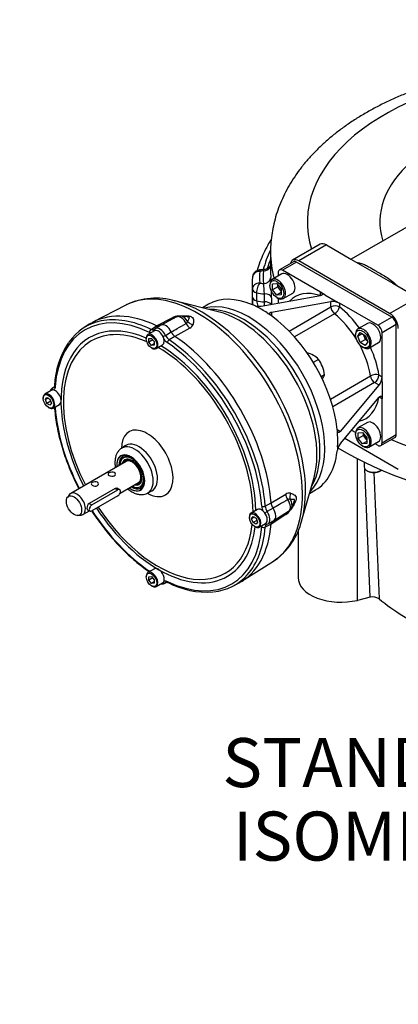
# Model space of a CAD drawing. Units: millimetres. Extents: x 0 to 431, y -24 to 292.
# Drawn here: x 104 to 135, y 80 to 161 of the extents above; entities that cross this region are included whole.
import ezdxf
from ezdxf import colors
from ezdxf.entities.mleader import LeaderData, LeaderLine
from ezdxf.enums import TextEntityAlignment as Align
from ezdxf.math import Vec2, Vec3

# ---------------------------------------------------------------- set-up
doc = ezdxf.new("R2010")
doc.units = ezdxf.units.MM
for name, color, linetype in [('7202000300701', 7, 'Continuous'), ('__LEEDS.ROTORK.C', 7, 'Continuous'), ('D0091208020VZ', 7, 'Continuous'), ('D0688506036ST', 7, 'Continuous'), ('Default', 7, 'Continuous'), ('HSM16X35ZP', 7, 'Continuous'), ('PR-00040-1', 7, 'Continuous'), ('PR-00093-1', 7, 'Continuous'), ('PR-00147-1', 7, 'Continuous')]:
    doc.layers.add(name, color=color, linetype=linetype)
doc.styles.add('SEACAD_Arial', font='arial.ttf')

# ---------------------------------------------------------------- blocks, each defined once
blk = doc.blocks.new('SE8')
at = {"layer": '7202000300701', "color": 7, "linetype": 'Continuous'}
for p, q in [((112.283, 124.954), (112.259, 124.917)), ((112.465, 125.131), (112.464, 125.13)), ((112.491, 124.727), (112.483, 124.718)), ((113.617, 122.755), (113.629, 122.757)), ((113.677, 122.46), (113.721, 122.463)), ((113.964, 122.532), (113.965, 122.533))]:
    blk.add_line(p, q, dxfattribs=at)
for centre, major_axis, start_param, end_param in [((113.178, 123.81), (-0.74, 1.281), 0, 0.816819), ((113.178, 123.81), (-0.684, 1.185), 0, 0.751638), ((113.188, 123.816), (0.682, -1.182), 2.92007, 3.889722), ((113.214, 123.831), (-0.75, 1.299), 0, 0.287452), ((113.178, 123.81), (-0.581, 1.006), 0, 0.533906), ((113.178, 123.81), (-0.561, 0.971), 0.249194, 0.469913), ((113.178, 123.81), (-0.74, 1.281), 5.53032, 6.283185), ((113.19, 123.817), (-0.552, 0.957), 0, 0.439286), ((113.214, 123.831), (-0.75, 1.299), 5.932173, 6.283185), ((113.219, 123.834), (-0.552, 0.957), 0.02671, 0.439286), ((113.188, 123.816), (-0.583, 1.01), 0, 0.221523), ((113.178, 123.81), (-0.684, 1.185), 2.389954, 6.283185), ((113.23, 123.84), (-0.535, 0.927), 0, 0.365386), ((113.178, 123.81), (-0.581, 1.006), 2.92007, 6.283185), ((113.201, 123.823), (-0.511, 0.885), 0, 0.205866), ((113.188, 123.816), (-0.583, 1.01), 2.92007, 6.283185), ((113.19, 123.817), (-0.552, 0.957), 5.866574, 6.283185), ((113.201, 123.823), (-0.511, 0.885), 2.935727, 6.283185), ((113.23, 123.84), (-0.535, 0.927), 5.820503, 6.283185), ((113.226, 123.838), (-0.5, 0.866), 5.850872, 6.283185), ((113.178, 123.81), (-0.74, 1.281), 2.305806, 3.894458), ((113.19, 123.817), (-0.552, 0.957), 2.702307, 3.863226), ((113.23, 123.84), (-0.535, 0.927), 2.776207, 3.54635), ((113.226, 123.838), (-0.5, 0.866), 3.141593, 3.573906), ((113.188, 123.816), (0.682, -1.182), 5.535056, 6.283185), ((113.178, 123.81), (-0.561, 0.971), 2.67168, 2.899261), ((113.219, 123.834), (-0.552, 0.957), 2.702307, 3.114883), ((113.214, 123.831), (-0.75, 1.299), 2.854141, 3.492605), ((113.188, 123.816), (0.682, -1.182), 0, 0.221522)]:
    blk.add_ellipse(centre, major_axis=major_axis, ratio=0.57735, start_param=start_param, end_param=end_param, dxfattribs=at)
at = {"layer": '__LEEDS.ROTORK.C', "color": 7, "linetype": 'Continuous'}
for p, q in [((137.366, 144.819), (131.103, 141.203)), ((128.572, 142.426), (126.309, 141.119)), ((129.072, 142.376), (126.809, 141.07)), ((129.072, 142.376), (131.077, 141.218)), ((124.512, 141.78), (124.512, 140.229)), ((126.382, 140.992), (125.233, 140.329)), ((126.632, 140.968), (125.483, 140.304)), ((134.41, 136.477), (126.632, 140.968)), ((134.234, 136.783), (126.809, 141.07)), ((131.077, 141.218), (134.491, 139.247)), ((125.422, 140.001), (124.644, 139.552)), ((125.13, 140.1), (125.13, 139.832)), ((128.594, 138.508), (125.483, 140.304)), ((123.012, 139.249), (123.012, 137.489)), ((124.458, 139.14), (124.458, 139.059)), ((124.67, 139.183), (125.024, 139.215)), ((124.67, 138.712), (124.67, 139.183)), ((125.024, 139.215), (125.377, 138.775)), ((125.094, 138.957), (125.094, 139.127)), ((134.491, 139.247), (136.496, 138.089)), ((123.025, 138.115), (123.025, 138.769)), ((123.367, 138.467), (123.367, 137.814)), ((124.004, 137.73), (124.004, 138.383)), ((125.094, 138.957), (124.67, 138.712)), ((125.024, 138.272), (124.67, 138.712)), ((125.377, 138.476), (125.024, 138.272)), ((125.377, 138.304), (125.024, 138.272)), ((125.377, 138.605), (125.094, 138.957)), ((125.377, 138.775), (125.377, 138.304)), ((125.544, 137.994), (126.322, 138.443)), ((128.948, 138.304), (128.594, 138.508)), ((128.594, 138.241), (128.594, 138.508)), ((128.948, 138.304), (129.797, 137.814)), ((119.431, 137.524), (118.943, 137.242)), ((123.145, 137.446), (123.028, 137.483)), ((123.735, 137.381), (128.594, 138.241)), ((124.583, 136.891), (129.443, 137.751)), ((124.598, 138.065), (124.598, 137.534)), ((125.024, 138.079), (125.094, 138.038)), ((125.13, 138.019), (125.13, 137.628)), ((129.443, 137.319), (129.443, 137.751)), ((129.797, 137.814), (130.15, 137.61)), ((130.15, 137.61), (130.15, 137.319)), ((133.261, 135.813), (130.15, 137.61)), ((134.234, 136.783), (136.496, 138.089)), ((123.381, 137.318), (123.145, 137.446)), ((124.23, 136.828), (124.496, 136.666)), ((124.583, 136.584), (124.496, 136.666)), ((124.583, 136.891), (124.583, 136.584)), ((126.017, 135.341), (129.443, 137.319)), ((129.729, 136.753), (126.461, 134.866)), ((132.422, 135.96), (131.644, 135.511)), ((133.261, 135.813), (134.41, 136.477)), ((134.764, 135.864), (133.615, 135.201)), ((134.764, 126.883), (134.764, 135.864)), ((131.458, 135.099), (131.458, 135.017)), ((131.625, 134.921), (131.829, 135.211)), ((131.979, 135.125), (131.625, 134.921)), ((131.829, 135.211), (132.238, 134.975)), ((132.254, 134.64), (132.09, 135.06)), ((133.615, 131.608), (133.615, 135.201)), ((131.829, 134.395), (131.625, 134.921)), ((132.254, 134.64), (131.829, 134.395)), ((132.238, 134.159), (131.829, 134.395)), ((132.238, 134.975), (132.442, 134.449)), ((132.442, 134.449), (132.238, 134.159)), ((132.401, 134.554), (132.254, 134.64)), ((132.544, 133.952), (133.322, 134.401)), ((132.024, 134.037), (132.094, 133.997)), ((129.394, 129.785), (132.662, 131.672)), ((133.009, 131.142), (129.584, 129.164)), ((133.384, 130.925), (133.009, 131.142)), ((133.363, 131.754), (133.615, 131.608)), ((133.615, 131.2), (133.615, 131.608)), ((133.615, 131.2), (133.615, 130.22)), ((130.209, 127.147), (133.384, 130.925)), ((133.615, 130.22), (133.615, 129.812)), ((130.209, 126.167), (133.384, 129.946)), ((133.615, 129.812), (133.384, 129.946)), ((133.615, 126.22), (133.615, 129.812)), ((132.422, 127.877), (131.644, 127.428)), ((129.971, 127.184), (129.944, 127.3)), ((129.944, 127.3), (130.209, 127.147)), ((129.978, 126.872), (129.971, 127.184)), ((131.12, 127.252), (131.459, 127.056)), ((131.458, 127.016), (131.458, 126.934)), ((131.67, 127.036), (132.024, 127.068)), ((131.67, 126.565), (131.67, 127.036)), ((132.024, 127.068), (132.377, 126.628)), ((130.564, 126.589), (134.941, 124.062)), ((132.094, 126.81), (131.67, 126.565)), ((132.024, 126.125), (131.67, 126.565)), ((132.377, 126.329), (132.024, 126.125)), ((132.094, 126.81), (132.094, 126.98)), ((132.377, 126.458), (132.094, 126.81)), ((132.377, 126.628), (132.377, 126.157)), ((132.544, 125.869), (133.322, 126.318)), ((133.511, 125.991), (134.66, 126.654)), ((133.615, 126.22), (134.764, 126.883)), ((129.944, 125.504), (129.971, 125.623)), ((129.978, 125.892), (129.971, 125.623)), ((132.377, 126.157), (132.024, 126.125)), ((132.024, 125.955), (132.094, 125.914)), ((133.03, 126.149), (133.261, 126.015)), ((131.597, 113.358), (131.597, 124.918)), ((132.142, 124.642), (132.142, 124.273)), ((132.644, 113.608), (132.216, 124.098)), ((132.377, 123.946), (132.447, 123.905)), ((133.437, 123.905), (133.508, 123.946)), ((127.693, 122.087), (128.181, 122.368)), ((126.757, 119.018), (126.757, 115.225)), ((132.644, 113.608), (131.597, 113.358))]:
    blk.add_line(p, q, dxfattribs=at)
for centre, radius, start, end in [((123.625, 139.718), 0.6, 105.37523, 176.82696), ((124.008, 138.295), 2.074, 89.98018, 105.13914), ((119.557, 138.406), 4.447, 359.70742, 10.57241), ((97.694, 137.756), 26.906, 3.63694, 4.1943), ((97.694, 137.756), 26.906, 0.65934, 1.77238), ((137.626, 137.874), 14.603, 179.0518, 181.52272), ((126.376, 138.396), 3.065, 190.94168, 199.49254), ((129.566, 136.531), 1.227, 61.58801, 95.77362), ((123.581, 138.692), 1.32, 250.67545, 276.67603), ((132.383, 131.644), 1.232, 324.30651, 358.33184), ((131.268, 125.379), 1.32, 143.32626, 169.32227), ((132.871, 112.757), 0.881, 55.68703, 104.96624)]:
    blk.add_arc(centre, radius, start, end, dxfattribs=at)
for centre, major_axis, ratio, start_param, end_param in [((149.012, 144.229), (-21.5, 0), 0.57735, -1.397448, 0.179503), ((149.012, 144.229), (15.579, 0), 0.57735, 2.556955, 3.314479), ((129.072, 141.56), (0.5, -0.866), 0.57735, 2.356194, 3.141593), ((149.012, 138.106), (-25.4, 0), 0.57735, -0.263047, -0.154935), ((149.012, 141.78), (24.5, 0), 0.57735, 3.141704, 3.293539), ((149.012, 138.106), (-25.1, 0), 0.57735, -0.21909, -0.162928), ((126.809, 140.253), (0.5, -0.866), 0.57735, 2.356194, 3.708327), ((126.632, 140.559), (0.25, -0.433), 0.57735, 2.356194, 3.141593), ((133.208, 135.375), (3.05, -5.283), 0.57735, -3.558399, -3.540479), ((131.501, 141.463), (0.078, 0.595), 0.746593, 3.592102, 3.661572), ((123.625, 139.718), (0.599, -0.033), 0.816079, 1.616006, 3.141593), ((123.625, 139.718), (0.159, -0.579), 0.351094, 2.477172, 3.141593), ((149.012, 139.739), (25.4, 0), 0.57735, 3.109597, 3.173588), ((124.012, 139.739), (-0.9, 0), 0.57735, 4.805858, 5.156882), ((149.012, 139.739), (25.1, 0), 0.57735, 3.105885, 3.1773), ((123.928, 140.746), (-0.599, 0.037), 0.815976, 1.621241, 2.963303), ((149.012, 140.229), (24.5, 0), 0.57735, 3.141593, 3.1773), ((125.483, 139.896), (0.25, -0.433), 0.57735, 2.356194, 3.926991), ((125.872, 139.222), (-0.45, 0.779), 0.57735, 3.141593, 6.283185), ((149.012, 139.249), (26, 0), 0.57735, 3.109597, 3.173588), ((123.625, 139.718), (0.599, -0.033), 0.816079, 3.141593, 3.186803), ((123.625, 138.78), (0.599, 0.033), 0.816079, 1.525586, 3.096383), ((123.625, 138.78), (0.159, 0.579), 0.351094, 0.66442, 2.235217), ((124.012, 139.739), (-0.9, 0), 0.57735, 1.126304, 1.477327), ((123.928, 139.711), (0.599, 0.037), 0.815976, 4.661944, 6.232741), ((125.094, 138.773), (0.45, -0.779), 0.57735, 0, 3.926991), ((134.915, 139.492), (0.429, 0.419), 0.330553, 3.984664, 4.054134), ((133.208, 135.375), (-3.05, 5.283), 0.57735, -1.17191, -1.153989), ((123.625, 138.78), (-0.6, 0), 0.57735, 0.031995, 1.126304), ((124.012, 139.249), (-1.5, 0), 0.57735, 1.126304, 1.565082), ((124, 138.036), (0.6, 0), 0.57735, 0.083762, 1.565082), ((129.372, 133.16), (2.875, -4.98), 0.57735, 2.560272, 3.309498), ((122.745, 129.334), (-4.375, 7.578), 0.57735, 3.293986, 6.130792), ((123.806, 129.946), (4.375, -7.578), 0.57735, 2.482242, 3.141593), ((123.625, 138.127), (-0.6, 0), 0.57735, 0.031995, 1.126304), ((124.012, 138.596), (-1.5, 0), 0.57735, 1.126304, 1.565082), ((124, 137.383), (-0.002, -0.6), 0.004666, -4.63697, -4.096902), ((124, 137.383), (0.6, 0), 0.57735, 0.421124, 1.565082), ((125.094, 138.773), (0.45, -0.779), 0.57735, 5.497787, 6.283185), ((123.806, 129.946), (-4.375, 7.578), 0.57735, -0.854023, -0.716773), ((129.797, 137.115), (-0.5, 0), 0.57735, 3.926991, 5.497787), ((129.797, 137.115), (0.25, -0.433), 0.57735, 3.926991, 5.305296), ((129.797, 137.115), (-0.313, -0.39), 0.456237, 0.864775, 2.435571), ((129.019, 132.956), (2.625, -4.547), 0.57735, 1.615243, 2.163704), ((129.372, 133.16), (-2.875, 4.98), 0.57735, 4.869557, 5.305296), ((134.234, 135.967), (0.5, -0.866), 0.57735, 0.785398, 2.356194), ((123.806, 129.946), (4.375, -7.578), 0.57735, 0.911446, 2.230147), ((149.012, 136.065), (26, 0), 0.57735, 3.893161, 6.283185), ((132.872, 135.181), (0.45, -0.779), 0.57735, 0, 3.141593), ((134.41, 136.069), (-0.25, 0.433), 0.57735, 3.926991, 5.497787), ((132.094, 134.731), (-0.45, 0.779), 0.57735, 0, 0.785398), ((132.094, 134.731), (-0.45, 0.779), 0.57735, 2.356194, 6.283185), ((133.261, 135.405), (0.25, -0.433), 0.57735, 0.785398, 2.356194), ((129.019, 132.956), (2.625, -4.547), 0.57735, 0.977889, 1.526349), ((129.372, 133.16), (-2.875, 4.98), 0.57735, 4.119482, 4.555221), ((133.009, 131.55), (0.494, 0.076), 0.456237, 0.706022, 2.276818), ((133.009, 131.55), (0.25, -0.433), 0.57735, 4.119482, 5.497787), ((133.009, 131.55), (0.25, 0.433), 0.57735, 3.926991, 5.497787), ((129.372, 133.16), (-2.875, 4.98), 0.57735, 2.973687, 3.722913), ((132.872, 127.098), (-0.45, 0.779), 0.57735, 3.141593, 6.283185), ((132.094, 126.649), (0.45, -0.779), 0.57735, 0, 3.926991), ((123.806, 129.946), (4.375, -7.578), 0.57735, 0.716773, 0.854023), ((133.261, 126.424), (-0.25, 0.433), 0.57735, 2.356194, 3.926991), ((149.012, 138.102), (-24.9, 0), 0.57735, 0.941538, 1.550715), ((134.41, 127.087), (-0.25, 0.433), 0.57735, 3.141593, 3.926991), ((123.806, 129.946), (-4.375, 7.578), 0.57735, 3.141593, 3.800943), ((132.094, 126.649), (0.45, -0.779), 0.57735, 5.497787, 6.283185), ((132.942, 124.273), (-0.8, 0), 0.57735, 0, 2.47539), ((132.942, 124.191), (0.7, 0), 0.57735, 3.926991, 5.497787), ((130.257, 115.225), (3.5, 0), 0.57735, 3.141593, 5.105088), ((149.012, 119.71), (-19, 0), 0.57735, 0.603443, 0.93592)]:
    blk.add_ellipse(centre, major_axis=major_axis, ratio=ratio, start_param=start_param, end_param=end_param, dxfattribs=at)
for centre, major_axis in [((125.024, 138.732), (-0.4, 0.693)), ((132.024, 134.691), (0.4, -0.693)), ((132.024, 126.608), (-0.4, 0.693))]:
    blk.add_ellipse(centre, major_axis=major_axis, ratio=0.57735, dxfattribs=at)
for points, knots in [([(148.333, 157.187), (148.003, 157.182), (147.286, 157.161), (146.186, 157.099), (145.033, 157.001), (143.89, 156.869), (142.757, 156.704), (141.637, 156.506), (140.533, 156.276), (139.446, 156.012), (138.379, 155.717), (137.335, 155.39), (136.315, 155.031), (135.323, 154.641), (134.359, 154.22), (133.426, 153.769), (132.528, 153.288), (131.665, 152.778), (130.841, 152.239), (130.057, 151.672), (129.317, 151.079), (128.624, 150.461), (127.978, 149.819), (127.384, 149.156), (126.842, 148.473), (126.354, 147.773), (125.923, 147.058), (125.549, 146.331), (125.232, 145.595), (124.972, 144.851), (124.77, 144.103), (124.623, 143.349), (124.539, 142.603), (124.505, 142.06), (124.514, 141.802), (124.514, 141.778)], [0.5090822, 0.5090822, 0.5090822, 0.5090822, 0.5222955, 0.537814, 0.5533381, 0.5688708, 0.5844147, 0.5999726, 0.6155473, 0.6311413, 0.646757, 0.6623964, 0.6780611, 0.6937522, 0.7094696, 0.7252123, 0.7409774, 0.75676, 0.7725522, 0.7883391, 0.8041047, 0.8198295, 0.8354906, 0.8510629, 0.8665208, 0.8818408, 0.8970037, 0.9119973, 0.9268175, 0.9414694, 0.9559663, 0.970329, 0.9845845, 0.9987638, 1, 1, 1, 1]), ([(124.569, 142.843), (124.47, 142.682), (124.245, 142.297), (123.931, 141.679), (123.638, 140.987), (123.478, 140.518), (123.406, 140.277), (123.404, 140.272)], [0.5814189, 0.5814189, 0.5814189, 0.5814189, 0.6346626, 0.708533, 0.7821994, 0.8556524, 0.8573762, 0.8573762, 0.8573762, 0.8573762]), ([(124.514, 140.74), (124.51, 140.731), (124.493, 140.689), (124.444, 140.605), (124.35, 140.503), (124.221, 140.42), (124.086, 140.372), (124.005, 140.373), (123.973, 140.374)], [0.4466612, 0.4466612, 0.4466612, 0.4466612, 0.4777225, 0.5750675, 0.6812626, 0.8017741, 0.9319337, 1, 1, 1, 1]), ([(131.654, 140.918), (131.779, 140.902), (131.896, 140.872), (132.123, 140.792), (132.233, 140.742), (132.401, 140.656), (132.457, 140.625), (132.571, 140.561), (132.629, 140.528), (132.806, 140.424), (132.93, 140.35), (133.129, 140.235), (133.197, 140.196), (133.338, 140.116), (133.41, 140.076), (133.629, 139.951), (133.778, 139.865), (134.072, 139.681), (134.219, 139.582), (134.5, 139.368), (134.637, 139.252), (134.762, 139.123)], [0, 0, 0, 0, 0.125, 0.125, 0.25, 0.25, 0.3125, 0.3125, 0.375, 0.375, 0.5, 0.5, 0.5625, 0.5625, 0.625, 0.625, 0.75, 0.75, 0.875, 0.875, 1, 1, 1, 1]), ([(123.973, 140.368), (123.973, 140.368), (123.972, 140.368), (123.968, 140.367), (123.964, 140.361), (123.955, 140.344), (123.95, 140.331), (123.94, 140.298), (123.935, 140.279), (123.928, 140.256)], [0.6077529, 0.6077529, 0.6077529, 0.6077529, 0.625, 0.625, 0.75, 0.75, 0.875, 0.875, 1, 1, 1, 1]), ([(128.594, 138.508), (128.618, 138.494), (128.64, 138.48), (128.677, 138.451), (128.692, 138.437), (128.717, 138.409), (128.726, 138.395), (128.736, 138.374), (128.738, 138.368), (128.74, 138.355), (128.741, 138.349), (128.74, 138.33), (128.737, 138.319), (128.723, 138.298), (128.714, 138.288), (128.689, 138.271), (128.673, 138.263), (128.637, 138.25), (128.617, 138.245), (128.594, 138.241)], [0, 0, 0, 0, 0.125, 0.125, 0.25, 0.25, 0.375, 0.375, 0.4375, 0.4375, 0.5, 0.5, 0.625, 0.625, 0.75, 0.75, 0.875, 0.875, 1, 1, 1, 1]), ([(124.496, 136.666), (124.47, 136.693), (124.453, 136.718), (124.435, 136.768), (124.435, 136.79), (124.451, 136.83), (124.468, 136.847), (124.516, 136.874), (124.546, 136.885), (124.583, 136.891)], [0, 0, 0, 0, 0.25, 0.25, 0.5, 0.5, 0.75, 0.75, 1, 1, 1, 1]), ([(133.384, 129.946), (133.399, 129.963), (133.413, 129.978), (133.442, 130.003), (133.456, 130.012), (133.484, 130.025), (133.497, 130.029), (133.516, 130.03), (133.522, 130.029), (133.534, 130.027), (133.539, 130.025), (133.556, 130.016), (133.565, 130.007), (133.583, 129.984), (133.59, 129.968), (133.602, 129.933), (133.607, 129.912), (133.613, 129.866), (133.615, 129.84), (133.615, 129.812)], [0, 0, 0, 0, 0.125, 0.125, 0.25, 0.25, 0.375, 0.375, 0.4375, 0.4375, 0.5, 0.5, 0.625, 0.625, 0.75, 0.75, 0.875, 0.875, 1, 1, 1, 1]), ([(130.209, 127.147), (130.185, 127.118), (130.161, 127.097), (130.125, 127.076), (130.114, 127.071), (130.091, 127.065), (130.08, 127.065), (130.058, 127.067), (130.048, 127.071), (130.029, 127.082), (130.02, 127.09), (130.003, 127.11), (129.995, 127.122), (129.982, 127.15), (129.976, 127.166), (129.971, 127.184)], [0, 0, 0, 0, 0.25, 0.25, 0.375, 0.375, 0.5, 0.5, 0.625, 0.625, 0.75, 0.75, 0.875, 0.875, 1, 1, 1, 1])]:
    blk.add_open_spline(points, degree=3, knots=knots, dxfattribs=at)
blk.add_open_spline([(132.949, 123.794), (133.089, 120.357), (133.228, 116.921), (133.368, 113.485)], degree=3, dxfattribs=at)
at = {"layer": 'D0091208020VZ', "color": 7, "linetype": 'Continuous'}
for p, q in [((115.024, 135.358), (114.501, 135.056)), ((114.363, 134.752), (114.363, 134.703)), ((114.578, 134.721), (114.79, 134.74)), ((114.578, 134.438), (114.578, 134.721)), ((114.888, 134.617), (114.578, 134.438)), ((114.79, 134.174), (114.578, 134.438)), ((114.79, 134.74), (115.002, 134.476)), ((115.002, 134.297), (114.79, 134.174)), ((115.002, 134.476), (115.002, 134.193)), ((115.002, 134.193), (114.79, 134.174)), ((114.79, 133.964), (114.832, 133.94)), ((115.164, 133.907), (115.687, 134.209)), ((106.609, 130.5), (106.086, 130.198)), ((105.949, 129.894), (105.949, 129.845)), ((106.13, 129.74), (106.253, 129.915)), ((106.343, 129.863), (106.13, 129.74)), ((106.253, 129.425), (106.13, 129.74)), ((106.253, 129.915), (106.498, 129.773)), ((106.563, 129.604), (106.253, 129.425)), ((106.498, 129.283), (106.253, 129.425)), ((106.498, 129.773), (106.62, 129.457)), ((106.62, 129.457), (106.498, 129.283)), ((106.375, 129.106), (106.418, 129.082)), ((106.75, 129.049), (107.273, 129.351)), ((123.438, 120.784), (122.915, 120.482)), ((122.778, 120.178), (122.778, 120.129)), ((122.96, 120.024), (123.082, 120.198)), ((123.172, 120.146), (122.96, 120.024)), ((123.082, 119.708), (122.96, 120.024)), ((123.082, 120.198), (123.327, 120.057)), ((123.393, 119.888), (123.082, 119.708)), ((123.327, 120.057), (123.449, 119.741)), ((123.327, 119.567), (123.082, 119.708)), ((123.205, 119.39), (123.247, 119.365)), ((123.449, 119.741), (123.327, 119.567)), ((123.579, 119.332), (124.102, 119.635)), ((115.024, 115.926), (114.501, 115.624)), ((114.363, 115.32), (114.363, 115.271)), ((114.578, 115.288), (114.79, 115.307)), ((114.578, 115.005), (114.578, 115.288)), ((114.888, 115.185), (114.578, 115.005)), ((114.79, 114.742), (114.578, 115.005)), ((114.79, 115.307), (115.002, 115.043)), ((115.002, 115.043), (115.002, 114.761)), ((115.002, 114.864), (114.79, 114.742)), ((115.002, 114.761), (114.79, 114.742)), ((114.79, 114.532), (114.832, 114.507)), ((115.164, 114.474), (115.687, 114.776))]:
    blk.add_line(p, q, dxfattribs=at)
for centre, major_axis in [((114.79, 134.457), (-0.302, 0.523)), ((106.375, 129.599), (-0.302, 0.523)), ((123.205, 119.883), (0.302, -0.523)), ((114.79, 115.024), (0.302, -0.523))]:
    blk.add_ellipse(centre, major_axis=major_axis, ratio=0.57735, dxfattribs=at)
for centre, major_axis, start_param, end_param in [((114.832, 134.482), (0.332, -0.575), 0, 3.926991), ((115.356, 134.784), (-0.332, 0.575), 3.141593, 6.283185), ((114.832, 134.482), (0.332, -0.575), 5.497787, 6.283185), ((106.418, 129.623), (0.332, -0.575), 0, 3.926991), ((106.941, 129.925), (-0.332, 0.575), 3.141593, 6.283185), ((106.418, 129.623), (0.332, -0.575), 5.497787, 6.283185), ((123.77, 120.209), (0.332, -0.575), 0, 3.141593), ((123.247, 119.907), (-0.332, 0.575), 0, 0.785398), ((123.247, 119.907), (-0.332, 0.575), 2.356194, 6.283185), ((115.356, 115.351), (0.332, -0.575), 0, 3.141593), ((114.832, 115.049), (-0.332, 0.575), 0, 0.785398), ((114.832, 115.049), (-0.332, 0.575), 2.356194, 6.283185)]:
    blk.add_ellipse(centre, major_axis=major_axis, ratio=0.57735, start_param=start_param, end_param=end_param, dxfattribs=at)
at = {"layer": 'D0688506036ST', "color": 7, "linetype": 'Continuous'}
for p, q in [((109.918, 121.144), (112.039, 122.369)), ((111.823, 122.494), (112.039, 122.369)), ((112.189, 122.384), (111.963, 122.515)), ((112.039, 121.879), (109.918, 120.654)), ((109.566, 120.756), (109.768, 120.639)), ((109.702, 121.269), (109.918, 121.144))]:
    blk.add_line(p, q, dxfattribs=at)
for centre, major_axis in [((112.039, 122.124), (-0.15, -0.26)), ((109.918, 120.899), (0.15, 0.26))]:
    blk.add_ellipse(centre, major_axis=major_axis, ratio=0.57735, start_param=0.785398, end_param=3.926991, dxfattribs=at)
at = {"layer": 'HSM16X35ZP', "color": 7, "linetype": 'Continuous'}
for p, q in [((128.427, 133.028), (127.998, 132.78)), ((128.917, 131.765), (128.643, 131.607))]:
    blk.add_line(p, q, dxfattribs=at)
for centre, radius, start, end in [((126.645, 130.907), 2.804, 60.80061, 73.37671), ((127.1, 131.772), 1.827, 43.43924, 60.03683), ((126.237, 131.452), 2.698, 21.50299, 35.7551), ((125.883, 131.364), 3.06, 7.53877, 20.59645), ((127.573, 132.312), 1.45, 324.06321, 337.8643)]:
    blk.add_arc(centre, radius, start, end, dxfattribs=at)
at = {"layer": 'PR-00040-1', "color": 7, "linetype": 'Continuous'}
for p, q in [((109.708, 135.89), (109.255, 135.602)), ((114.752, 135.479), (115.208, 135.77)), ((115.084, 135.522), (115.033, 135.482)), ((115.547, 135.818), (115.094, 135.53)), ((115.931, 134.991), (116.406, 135.269)), ((116.705, 134.906), (116.233, 134.624)), ((106.834, 130.77), (106.68, 130.672)), ((106.747, 130.702), (106.798, 130.735)), ((112.679, 125.985), (112.35, 125.776)), ((114.466, 122.11), (114.812, 122.291)), ((124.071, 121.048), (124.551, 121.317)), ((124.715, 120.876), (124.238, 120.603)), ((124.285, 119.61), (124.761, 119.858)), ((124.551, 119.588), (124.071, 119.338)), ((124.214, 119.581), (124.283, 119.612)), ((115.871, 114.752), (116.029, 114.834)), ((116.011, 114.836), (115.931, 114.794)), ((121.428, 114.517), (121.904, 114.765))]:
    blk.add_line(p, q, dxfattribs=at)
for centre, radius, start, end in [((117.256, 135.666), 0.939, 205.02402, 234.07093), ((113.8, 130.556), 6.948, 146.39215, 177.34898), ((116.819, 135.405), 1.253, 214.95913, 234.08463), ((116.771, 135.375), 0.924, 204.52467, 234.34261), ((105.694, 128.977), 1.23, 5.63033, 7.56026), ((125.017, 121.157), 1.23, 185.63033, 204.59037), ((124.974, 121.133), 0.907, 185.37022, 215.7625), ((125.467, 121.408), 0.921, 185.64616, 215.2589), ((113.892, 114.73), 1.253, 52.06782, 54.08463), ((119.337, 120.983), 6.956, 242.63522, 273.83658)]:
    blk.add_arc(centre, radius, start, end, dxfattribs=at)
for centre, major_axis, ratio, start_param, end_param in [((115.356, 125.067), (5.989, -10.373), 0.57735, 2.442305, 3.840881), ((115.957, 125.414), (6.1, -10.566), 0.57735, 2.443099, 3.166288), ((115.356, 125.067), (5.629, -9.749), 0.57735, 2.481187, 4.623441), ((115.492, 125.146), (6.089, -10.546), 0.57735, 2.950957, 3.400662), ((115.492, 125.146), (6.089, -10.546), 0.57735, 2.442305, 2.950957), ((115.957, 135.131), (0.4, -0.693), 0.57735, 1.439255, 3.166288), ((115.338, 125.057), (-5.472, 9.478), 0.57735, 5.61869, 6.283185), ((114.769, 135.313), (-0.086, -0.18), 0.624865, 3.914971, 5.450861), ((115.171, 135.337), (0.138, -0.145), 0.808637, 2.983191, 4.036748), ((115.492, 134.862), (0.389, -0.673), 0.57735, 1.431933, 3.18561), ((115.338, 125.057), (-5.472, 9.478), 0.57735, 0, 1.479299), ((115.823, 134.961), (-0.181, -0.086), 0.113018, 0.972698, 2.155937), ((116.225, 134.472), (-0.112, -0.166), 0.525557, 4.0014, 5.53729), ((115.356, 125.067), (5.989, -10.373), 0.57735, 0.871508, 2.270084), ((115.492, 125.146), (-6.089, 10.546), 0.57735, 4.013101, 5.411677), ((115.957, 125.414), (6.1, -10.566), 0.57735, 0.872303, 2.26929), ((115.338, 125.057), (-5.472, 9.478), 0.57735, 3.925424, 5.499354), ((115.356, 125.067), (5.629, -9.749), 0.57735, 0.811335, 2.330258), ((106.837, 130.525), (0.056, -0.192), 0.808637, 3.369807, 4.481165), ((107.078, 130.004), (0.389, -0.673), 0.57735, 3.002729, 3.162623), ((107.059, 130.862), (0.199, -0.016), 0.624865, 3.141917, 3.973917), ((107.059, 130.862), (0.199, -0.016), 0.624865, 3.121464, 3.141917), ((107.059, 129.179), (0.199, 0.014), 0.525557, 3.557751, 3.887488), ((115.356, 125.067), (-5.989, 10.373), 0.57735, 0.871508, 1.487207), ((114.446, 124.542), (1.488, -2.578), 0.57735, 0, 3.926991), ((113.772, 124.153), (-1.067, 1.848), 0.57735, 3.118555, 6.283185), ((113.434, 123.958), (1.058, -1.833), 0.57735, 0, 3.163167), ((113.772, 124.153), (-1.067, 1.848), 0.57735, 0, 0.021257), ((113.093, 123.761), (0.8, -1.386), 0.57735, 0, 4.037257), ((113.093, 123.761), (-0.809, 1.4), 0.57735, 0, 0.90413), ((113.093, 123.761), (-0.809, 1.4), 0.57735, 2.237463, 6.283185), ((113.215, 123.832), (0.75, -1.299), 0.57735, 2.803164, 3.141593), ((113.093, 123.761), (0.8, -1.386), 0.57735, 5.387521, 6.283185), ((113.215, 123.832), (0.75, -1.299), 0.57735, 0, 0.338429), ((114.446, 124.542), (1.488, -2.578), 0.57735, 5.491906, 6.283185), ((113.434, 123.958), (1.058, -1.833), 0.57735, 6.25247, 6.283185), ((115.356, 125.067), (-5.989, 10.373), 0.57735, 1.663026, 2.270084), ((115.356, 125.067), (5.629, -9.749), 0.57735, 4.810534, 6.283185), ((115.338, 125.057), (-5.472, 9.478), 0.57735, 1.671757, 3.806088), ((123.935, 121.119), (0.199, 0.014), 0.525557, 3.887488, 5.423378), ((124.157, 120.525), (0.165, 0.114), 0.113018, 0.985656, 2.168894), ((123.907, 120.288), (-0.389, 0.673), 0.57735, 3.114393, 4.851253), ((124.371, 120.556), (-0.4, 0.693), 0.57735, 3.116897, 4.843931), ((115.356, 125.067), (-5.989, 10.373), 0.57735, 2.442305, 3.840881), ((115.356, 125.067), (5.629, -9.749), 0.57735, 0, 0.660406), ((115.957, 125.414), (-6.1, 10.566), 0.57735, 3.116897, 3.840086), ((115.492, 125.146), (-6.089, 10.546), 0.57735, 3.332194, 3.840881), ((123.935, 119.436), (0.199, -0.016), 0.624865, 3.973917, 5.509807), ((124.157, 119.773), (-0.056, 0.192), 0.808637, 2.246437, 3.299994), ((114.769, 115.826), (0.112, 0.166), 0.525557, 2.395697, 2.725435), ((115.492, 125.146), (-6.089, 10.546), 0.57735, 2.88679, 3.332194), ((115.823, 114.961), (0.138, -0.145), 0.808637, 4.943613, 6.054971), ((115.492, 115.43), (-0.389, 0.673), 0.57735, 3.11031, 3.280456), ((116.225, 114.985), (0.086, 0.18), 0.624865, 2.309268, 3.141084)]:
    blk.add_ellipse(centre, major_axis=major_axis, ratio=ratio, start_param=start_param, end_param=end_param, dxfattribs=at)
for points, knots in [([(114.749, 135.189), (114.747, 135.189), (114.745, 135.189), (114.706, 135.198), (114.667, 135.212), (114.627, 135.231)], [0.7379031, 0.7379031, 0.7379031, 0.7379031, 0.75, 0.75, 1, 1, 1, 1]), ([(114.752, 135.479), (114.781, 135.465), (114.81, 135.455), (114.852, 135.445), (114.866, 135.443), (114.893, 135.44), (114.907, 135.44), (114.946, 135.443), (114.97, 135.448), (115.002, 135.462), (115.012, 135.467), (115.022, 135.473)], [0, 0, 0, 0, 0.25, 0.25, 0.375, 0.375, 0.5, 0.5, 0.75, 0.75, 0.8629585, 0.8629585, 0.8629585, 0.8629585]), ([(115.208, 135.77), (115.237, 135.756), (115.266, 135.746), (115.308, 135.737), (115.322, 135.734), (115.349, 135.732), (115.362, 135.732), (115.396, 135.733), (115.416, 135.737), (115.435, 135.744)], [0, 0, 0, 0, 0.25, 0.25, 0.375, 0.375, 0.5, 0.5, 0.7045656, 0.7045656, 0.7045656, 0.7045656]), ([(106.682, 130.673), (106.682, 130.673), (106.639, 130.654), (106.568, 130.576), (106.522, 130.49), (106.505, 130.442), (106.505, 130.441)], [0, 0, 0, 0, 0.0006054, 0.1441796, 0.2844707, 0.2904089, 0.2904089, 0.2904089, 0.2904089]), ([(106.857, 130.88), (106.857, 130.869), (106.858, 130.819), (106.831, 130.762), (106.813, 130.733), (106.8, 130.728), (106.796, 130.727)], [0, 0, 0, 0, 0.098535, 0.487052, 0.88022, 1, 1, 1, 1]), ([(106.918, 130.78), (106.916, 130.758), (106.913, 130.737), (106.906, 130.696), (106.901, 130.677), (106.884, 130.621), (106.868, 130.588), (106.84, 130.545), (106.829, 130.532), (106.814, 130.516), (106.81, 130.512), (106.806, 130.508)], [0, 0, 0, 0, 0.125, 0.125, 0.25, 0.25, 0.5, 0.5, 0.625, 0.625, 0.6664852, 0.6664852, 0.6664852, 0.6664852]), ([(106.864, 129.115), (106.873, 129), (106.9, 128.679), (106.976, 128.075), (107.105, 127.35), (107.272, 126.608), (107.477, 125.861), (107.718, 125.111), (107.994, 124.361), (108.304, 123.615), (108.596, 122.985), (108.786, 122.605), (108.856, 122.47)], [0.0032051, 0.0032051, 0.0032051, 0.0032051, 0.0255816, 0.0741372, 0.1226858, 0.1712219, 0.2197458, 0.2682584, 0.3167613, 0.3652562, 0.4137451, 0.4408057, 0.4408057, 0.4408057, 0.4408057]), ([(112.357, 125.774), (112.338, 125.764), (112.255, 125.721), (112.122, 125.59), (111.981, 125.397), (111.88, 125.169), (111.817, 124.913), (111.796, 124.629), (111.812, 124.391), (111.835, 124.249), (111.842, 124.211)], [0, 0, 0, 0, 0.011794, 0.0592222, 0.1063702, 0.1546178, 0.2049999, 0.2578048, 0.3123899, 0.3321187, 0.3321187, 0.3321187, 0.3321187]), ([(112.841, 122.467), (112.887, 122.427), (113.018, 122.321), (113.246, 122.175), (113.515, 122.057), (113.778, 121.994), (114.022, 121.983), (114.257, 122.018), (114.383, 122.075), (114.455, 122.108)], [0.667555, 0.667555, 0.667555, 0.667555, 0.6984679, 0.7551054, 0.8125055, 0.8629164, 0.9110032, 0.957257, 1, 1, 1, 1]), ([(109.914, 120.648), (110.043, 120.449), (110.328, 120.027), (110.787, 119.399), (111.287, 118.77), (111.806, 118.169), (112.342, 117.6), (112.893, 117.065), (113.456, 116.565), (114.013, 116.117), (114.415, 115.826), (114.602, 115.698), (114.615, 115.689)], [0.5654476, 0.5654476, 0.5654476, 0.5654476, 0.6076804, 0.6561688, 0.7046631, 0.7531653, 0.8016776, 0.8502019, 0.89874, 0.9472934, 0.9933077, 0.9966208, 0.9966208, 0.9966208, 0.9966208]), ([(124.641, 119.798), (124.635, 119.793), (124.63, 119.787), (124.616, 119.773), (124.609, 119.763), (124.587, 119.73), (124.576, 119.706), (124.563, 119.665), (124.56, 119.65), (124.554, 119.62), (124.552, 119.604), (124.551, 119.588)], [0.2975386, 0.2975386, 0.2975386, 0.2975386, 0.375, 0.375, 0.5, 0.5, 0.75, 0.75, 0.875, 0.875, 1, 1, 1, 1]), ([(123.793, 119.355), (123.795, 119.377), (123.798, 119.398), (123.805, 119.438), (123.81, 119.456), (123.815, 119.474)], [0, 0, 0, 0, 0.125, 0.125, 0.2451436, 0.2451436, 0.2451436, 0.2451436]), ([(124.151, 119.539), (124.149, 119.537), (124.147, 119.535), (124.137, 119.524), (124.129, 119.514), (124.107, 119.482), (124.096, 119.457), (124.083, 119.415), (124.079, 119.401), (124.074, 119.37), (124.072, 119.355), (124.071, 119.338)], [0.3465056, 0.3465056, 0.3465056, 0.3465056, 0.375, 0.375, 0.5, 0.5, 0.75, 0.75, 0.875, 0.875, 1, 1, 1, 1]), ([(115.799, 114.945), (115.818, 114.95), (115.838, 114.953), (115.876, 114.956), (115.894, 114.955), (115.931, 114.952), (115.949, 114.949), (116.006, 114.936), (116.044, 114.923), (116.084, 114.904)], [0.3489002, 0.3489002, 0.3489002, 0.3489002, 0.5, 0.5, 0.625, 0.625, 0.75, 0.75, 1, 1, 1, 1]), ([(115.588, 114.715), (115.601, 114.712), (115.663, 114.703), (115.763, 114.704), (115.832, 114.738), (115.865, 114.754)], [0.7193184, 0.7193184, 0.7193184, 0.7193184, 0.7583712, 0.900941, 1, 1, 1, 1]), ([(115.979, 114.829), (115.972, 114.825), (115.966, 114.821), (115.949, 114.811), (115.94, 114.803), (115.931, 114.794)], [0.7948024, 0.7948024, 0.7948024, 0.7948024, 0.875, 0.875, 1, 1, 1, 1]), ([(115.98, 114.826), (115.988, 114.831), (116.004, 114.838), (116.062, 114.838), (116.115, 114.813), (116.141, 114.801)], [0, 0, 0, 0, 0.340603, 0.726551, 1, 1, 1, 1])]:
    blk.add_open_spline(points, degree=3, knots=knots, dxfattribs=at)
blk.add_open_spline([(106.747, 130.702), (106.765, 130.707), (106.781, 130.715), (106.797, 130.724)], degree=3, dxfattribs=at)
at = {"layer": 'PR-00093-1', "color": 7, "linetype": 'Continuous'}
for p, q in [((112.726, 124.704), (108.191, 122.086)), ((111.823, 122.494), (109.702, 121.269)), ((112.221, 122.103), (113.726, 122.972)), ((108.079, 121.982), (107.922, 121.759)), ((109.191, 120.354), (109.727, 120.663)), ((108.774, 120.284), (109.046, 120.308))]:
    blk.add_line(p, q, dxfattribs=at)
for start_param, end_param in [(2.881297, 6.283185), (0, 0.260295)]:
    blk.add_ellipse((108.691, 121.22), major_axis=(-0.5, 0.866), ratio=0.57735, start_param=start_param, end_param=end_param, dxfattribs=at)
blk.add_ellipse((108.461, 121.087), major_axis=(0.441, -0.764), ratio=0.57735, dxfattribs=at)
for points, knots in [([(111.325, 123.557), (111.269, 123.589), (111.237, 123.626), (111.237, 123.696), (111.269, 123.732), (111.381, 123.796), (111.459, 123.824), (111.616, 123.844), (111.694, 123.834), (111.805, 123.77), (111.837, 123.716), (111.837, 123.606), (111.805, 123.552), (111.694, 123.487), (111.615, 123.478), (111.46, 123.497), (111.382, 123.524), (111.325, 123.557)], [0, 0, 0, 0, 0.125, 0.125, 0.25, 0.25, 0.375, 0.375, 0.5, 0.5, 0.625, 0.625, 0.75, 0.75, 0.875, 0.875, 1, 1, 1, 1]), ([(109.946, 122.761), (109.89, 122.793), (109.858, 122.83), (109.858, 122.9), (109.89, 122.936), (110.002, 123), (110.08, 123.028), (110.237, 123.048), (110.315, 123.038), (110.426, 122.974), (110.458, 122.92), (110.458, 122.81), (110.427, 122.755), (110.315, 122.691), (110.236, 122.682), (110.081, 122.701), (110.003, 122.728), (109.946, 122.761)], [0, 0, 0, 0, 0.125, 0.125, 0.25, 0.25, 0.375, 0.375, 0.5, 0.5, 0.625, 0.625, 0.75, 0.75, 0.875, 0.875, 1, 1, 1, 1]), ([(111.989, 122.499), (111.989, 122.499), (111.989, 122.499), (111.942, 122.527), (111.879, 122.526), (111.823, 122.494)], [0.7498401, 0.7498401, 0.7498401, 0.7498401, 0.75, 0.75, 1, 1, 1, 1]), ([(109.702, 121.269), (109.645, 121.236), (109.598, 121.173), (109.538, 121.029), (109.522, 120.947), (109.522, 120.819), (109.537, 120.773), (109.568, 120.755)], [0, 0, 0, 0, 0.25, 0.25, 0.5, 0.5, 0.7498401, 0.7498401, 0.7498401, 0.7498401])]:
    blk.add_open_spline(points, degree=3, knots=knots, dxfattribs=at)
at = {"layer": 'PR-00147-1', "color": 7, "linetype": 'Continuous'}
for p, q in [((112.694, 137.464), (110.009, 136.064)), ((120.242, 136.917), (116.663, 137.813)), ((115.208, 135.77), (116.468, 136.424)), ((116.834, 136.49), (115.567, 135.829)), ((117.706, 136.492), (117.226, 136.558)), ((117.921, 135.585), (116.705, 134.906)), ((127.048, 119.827), (128.061, 123.374)), ((124.551, 121.317), (125.747, 122.03)), ((126.242, 120.942), (126.425, 121.391)), ((124.781, 119.869), (125.987, 120.636)), ((125.747, 120.352), (124.551, 119.588)), ((122.205, 114.939), (124.761, 116.564))]:
    blk.add_line(p, q, dxfattribs=at)
for centre, radius, start, end in [((115.13, 132.521), 5.506, 73.20759, 115.76303), ((117.117, 135.091), 1.483, 94.56624, 115.96777), ((117.118, 136.024), 0.54, 77.99496, 121.34576), ((117.515, 136.163), 0.227, 296.16498, 348.94513), ((117.699, 136.036), 0.502, 296.28497, 342.93071), ((117.242, 135.654), 0.921, 204.7411, 234.35384), ((126.022, 121.634), 0.483, 76.04463, 124.73969), ((126.044, 121.395), 0.223, 70.53685, 124.35304), ((125.484, 121.414), 0.939, 185.92907, 214.97598), ((124.945, 121.553), 1.444, 303.73657, 325.72943), ((125.706, 121.127), 0.562, 300.04391, 341.08553), ((121.686, 121.159), 5.523, 304.0562, 346.56995)]:
    blk.add_arc(centre, radius, start, end, dxfattribs=at)
for centre, major_axis, ratio, start_param, end_param in [((118.578, 126.928), (6.035, -10.453), 0.57735, 0.027853, 3.11136), ((118.578, 126.928), (6.035, -10.453), 0.57735, -3.171825, -3.166288), ((118.955, 127.146), (-5.947, 10.301), 0.57735, -0.515948, -0.509403), ((118.955, 127.146), (-5.947, 10.301), 0.57735, 3.656475, 5.767237), ((122.745, 129.334), (4.375, -7.578), 0.57735, 0.152394, 2.989199), ((115.957, 125.414), (6.1, -10.566), 0.57735, 2.443099, 3.166288), ((122.332, 129.095), (-4.39, 7.604), 0.57735, 3.448149, 5.976629), ((121.968, 128.885), (4.478, -7.756), 0.57735, 0.509403, 2.63219), ((115.957, 135.131), (0.4, -0.693), 0.57735, 1.439255, 3.166288), ((116.447, 136.941), (-0.276, 0.533), 0.585409, 2.467699, 2.87969), ((117.194, 135.845), (0.369, -0.64), 0.57735, 1.419284, 3.116897), ((117.392, 135.959), (0.329, -0.571), 0.57735, 1.518778, 2.713559), ((117.972, 136.061), (0.293, -0.523), 0.607043, 4.568899, 5.420492), ((118.223, 136.368), (0.589, -0.114), 0.802157, 3.915808, 4.792514), ((115.957, 125.414), (-6.1, 10.566), 0.57735, 4.013896, 5.410882), ((121.968, 128.885), (4.478, -7.756), 0.57735, 0.504581, 0.509403), ((126.184, 121.836), (-0.307, 0.516), 0.607043, 0.862693, 1.714287), ((125.609, 121.271), (-0.369, 0.64), 0.57735, 3.166288, 4.863901), ((126.576, 121.9), (0.196, 0.567), 0.802157, 1.490671, 2.367377), ((125.806, 121.385), (-0.329, 0.571), 0.57735, 3.565917, 4.764407), ((124.371, 120.556), (-0.4, 0.693), 0.57735, 3.116897, 4.843931), ((126.184, 120.075), (0.323, -0.505), 0.585409, 3.403495, 3.815486), ((118.955, 127.146), (-5.947, 10.301), 0.57735, 3.650995, 3.656475), ((115.957, 125.414), (-6.1, 10.566), 0.57735, 3.116897, 3.840086), ((118.578, 126.928), (6.035, -10.453), 0.57735, 0.024695, 0.027853)]:
    blk.add_ellipse(centre, major_axis=major_axis, ratio=ratio, start_param=start_param, end_param=end_param, dxfattribs=at)
for points, knots in [([(116.406, 135.269), (116.566, 135.36), (116.725, 135.451), (116.885, 135.542), (117.129, 135.681), (117.372, 135.82), (117.615, 135.96)], [0, 0, 0, 0, 0.396336, 0.396336, 0.396336, 1, 1, 1, 1]), ([(116.999, 136.569), (117.18, 136.586), (117.362, 136.598), (117.635, 136.596), (117.728, 136.591), (117.906, 136.565), (117.994, 136.541), (118.123, 136.466), (118.163, 136.416), (118.21, 136.313), (118.217, 136.26), (118.223, 136.102), (118.204, 135.995), (118.179, 135.888)], [0, 0, 0, 0, 0.25, 0.25, 0.375, 0.375, 0.5, 0.5, 0.625, 0.625, 0.75, 0.75, 1, 1, 1, 1]), ([(117.738, 136.119), (117.769, 136.183), (117.799, 136.243), (117.842, 136.326), (117.857, 136.352), (117.874, 136.389), (117.879, 136.402), (117.882, 136.42), (117.883, 136.427), (117.878, 136.44), (117.873, 136.448), (117.849, 136.462), (117.83, 136.468), (117.796, 136.477), (117.779, 136.481), (117.744, 136.487), (117.726, 136.49), (117.708, 136.492)], [0, 0, 0, 0, 0.25, 0.25, 0.375, 0.375, 0.4375, 0.4375, 0.46875, 0.46875, 0.5, 0.5, 0.53125, 0.53125, 0.5625, 0.5625, 0.595326, 0.595326, 0.595326, 0.595326]), ([(115.435, 135.744), (115.428, 135.741), (115.42, 135.739), (115.401, 135.735), (115.388, 135.733), (115.35, 135.731), (115.323, 135.733), (115.281, 135.743), (115.266, 135.747), (115.237, 135.757), (115.223, 135.763), (115.208, 135.77)], [0.2975466, 0.2975466, 0.2975466, 0.2975466, 0.375, 0.375, 0.5, 0.5, 0.75, 0.75, 0.875, 0.875, 1, 1, 1, 1]), ([(125.918, 121.578), (125.691, 121.446), (125.463, 121.313), (125.236, 121.18), (125.062, 121.079), (124.889, 120.977), (124.715, 120.876)], [0, 0, 0, 0, 0.567237, 0.567237, 0.567237, 1, 1, 1, 1]), ([(126.421, 121.381), (126.43, 121.401), (126.437, 121.421), (126.451, 121.458), (126.457, 121.475), (126.466, 121.508), (126.47, 121.527), (126.47, 121.557), (126.466, 121.565), (126.457, 121.576), (126.451, 121.579), (126.434, 121.586), (126.42, 121.587), (126.379, 121.591), (126.35, 121.592), (126.256, 121.595), (126.189, 121.599), (126.118, 121.604)], [0.3983151, 0.3983151, 0.3983151, 0.3983151, 0.4375, 0.4375, 0.46875, 0.46875, 0.5, 0.5, 0.53125, 0.53125, 0.5625, 0.5625, 0.625, 0.625, 0.75, 0.75, 1, 1, 1, 1]), ([(126.138, 122.102), (126.243, 122.07), (126.345, 122.034), (126.48, 121.949), (126.522, 121.916), (126.588, 121.824), (126.611, 121.763), (126.611, 121.613), (126.588, 121.527), (126.522, 121.359), (126.48, 121.278), (126.345, 121.04), (126.243, 120.888), (126.138, 120.74)], [0, 0, 0, 0, 0.25, 0.25, 0.375, 0.375, 0.5, 0.5, 0.625, 0.625, 0.75, 0.75, 1, 1, 1, 1]), ([(124.551, 119.588), (124.553, 119.62), (124.559, 119.65), (124.572, 119.691), (124.577, 119.704), (124.588, 119.729), (124.594, 119.741), (124.613, 119.769), (124.626, 119.785), (124.641, 119.798)], [0, 0, 0, 0, 0.25, 0.25, 0.375, 0.375, 0.5, 0.5, 0.7045735, 0.7045735, 0.7045735, 0.7045735])]:
    blk.add_open_spline(points, degree=3, knots=knots, dxfattribs=at)

msp = doc.modelspace()

# ---------------------------------------------------------------- block references
at = {"layer": 'Default'}
msp.add_blockref('SE8', (0, 0), dxfattribs=at)

# ---------------------------------------------------------------- texts
at = {"layer": 'Default', "color": 7, "linetype": 'Continuous', "style": 'SEACAD_Arial'}
for s, p in [('STANDARD INPUT', (120.571, 102.111)), ('ISOMETRIC VIEW', (121.435, 96.111))]:
    msp.add_text(s, height=4, dxfattribs=at).set_placement(p, align=Align.TOP_LEFT)

# ---------------------------------------------------------------- leaders
at = {"layer": 'Default', "color": 7, "linetype": 'Continuous'}
ml = msp.add_multileader_mtext('Standard', dxfattribs=at)
ml.set_content('\\pxsm0.9;{\\fArial Narrow|c0|p34;\\W1.;E-FLANGE INPUT\\P}', color=256)
ml.set_leader_properties(linetype='ByLayer')
ml.build(insert=Vec2(0, 0))
ml.multileader.update_dxf_attribs({"dogleg_length": 0})
ctx = ml.context
ctx.base_point, ctx.landing_gap_size = Vec3(206.671, 187.907), 1.4
notes = []
notes.append((ctx, [(0, (0, 0, 0), (0, 0), (1, 0), 1, [])]))
ctx.mtext.insert = Vec3(208.671, 187.907)
for ctx, leaders in notes:
    for number, flags, end, landing, length, lines in leaders:
        leader = LeaderData()
        leader.index, (leader.has_last_leader_line, leader.has_dogleg_vector, leader.attachment_direction) = number, flags
        leader.last_leader_point, leader.dogleg_vector, leader.dogleg_length = Vec3(end), Vec3(landing), length
        for number, points, colour, breaks in lines:
            line = LeaderLine()
            line.index, line.vertices, line.color, line.breaks = number, Vec3.list(points), colors.encode_raw_color(colour), breaks
            leader.lines.append(line)
        ctx.leaders.append(leader)

doc.saveas('drawing.dxf')
